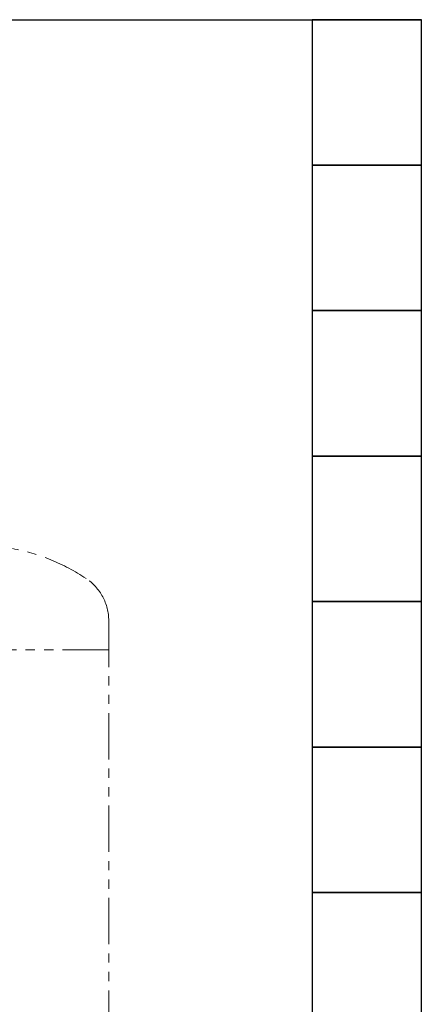
# Model space of a CAD drawing. Units: millimetres. Extents: x 3556 to 17756, y 2950 to 8651.
# Drawn here: x 8899 to 9452, y 3696 to 5050 of the extents above; entities that cross this region are included whole.
import ezdxf

# ---------------------------------------------------------------- set-up
doc = ezdxf.new("R2010")
doc.units = ezdxf.units.MM
doc.linetypes.add('PHANTOM', pattern=[63.5, 31.75, -6.35, 6.35, -6.35, 6.35, -6.35])
doc.layers.add('図面枠', color=7, linetype='Continuous', lineweight=50)

msp = doc.modelspace()

# ---------------------------------------------------------------- linework, layer by layer
at = {"color": 4, "linetype": 'PHANTOM', "lineweight": 9, "ltscale": 2}
for p, q in [((9022, 4223.2), (9022, 3181.6)), ((9022, 4183.2), (8662, 4183.2))]:
    msp.add_line(p, q, dxfattribs=at)
for centre, radius, start, end in [((8839.5, 4054.3), 272.9, 56.3268, 79.4429), ((8952, 4223.2), 70, 0, 56.3268)]:
    msp.add_arc(centre, radius, start, end, dxfattribs=at)
at = {"layer": '図面枠', "lineweight": 25, "ltscale": 0.5}
for p, q in [((3852, 5049.6), (9452, 5049.6)), ((9452, 5049.6), (9302, 5049.6)), ((9302, 5049.6), (9302, 4849.6)), ((9452, 4849.6), (9452, 5049.6)), ((9452, 4849.6), (9302, 4849.6)), ((9302, 4849.6), (9302, 4649.6)), ((9302, 4849.6), (9452, 4849.6)), ((9452, 4649.6), (9452, 4849.6)), ((9452, 4649.6), (9302, 4649.6)), ((9302, 4649.6), (9302, 4449.6)), ((9302, 4649.6), (9452, 4649.6)), ((9452, 4449.6), (9452, 4649.6)), ((9452, 4449.6), (9302, 4449.6)), ((9302, 4449.6), (9302, 4249.6)), ((9302, 4449.6), (9452, 4449.6)), ((9452, 4249.6), (9452, 4449.6)), ((9452, 4249.6), (9302, 4249.6)), ((9302, 4249.6), (9302, 4049.6)), ((9302, 4249.6), (9452, 4249.6)), ((9452, 4049.6), (9452, 4249.6)), ((9452, 4049.6), (9302, 4049.6)), ((9302, 4049.6), (9302, 3849.6)), ((9302, 4049.6), (9452, 4049.6)), ((9452, 3849.6), (9452, 4049.6)), ((9452, 3849.6), (9302, 3849.6)), ((9302, 3849.6), (9302, 3649.6)), ((9302, 3849.6), (9452, 3849.6)), ((9452, 3649.6), (9452, 3849.6))]:
    msp.add_line(p, q, dxfattribs=at)

doc.saveas('drawing.dxf')
